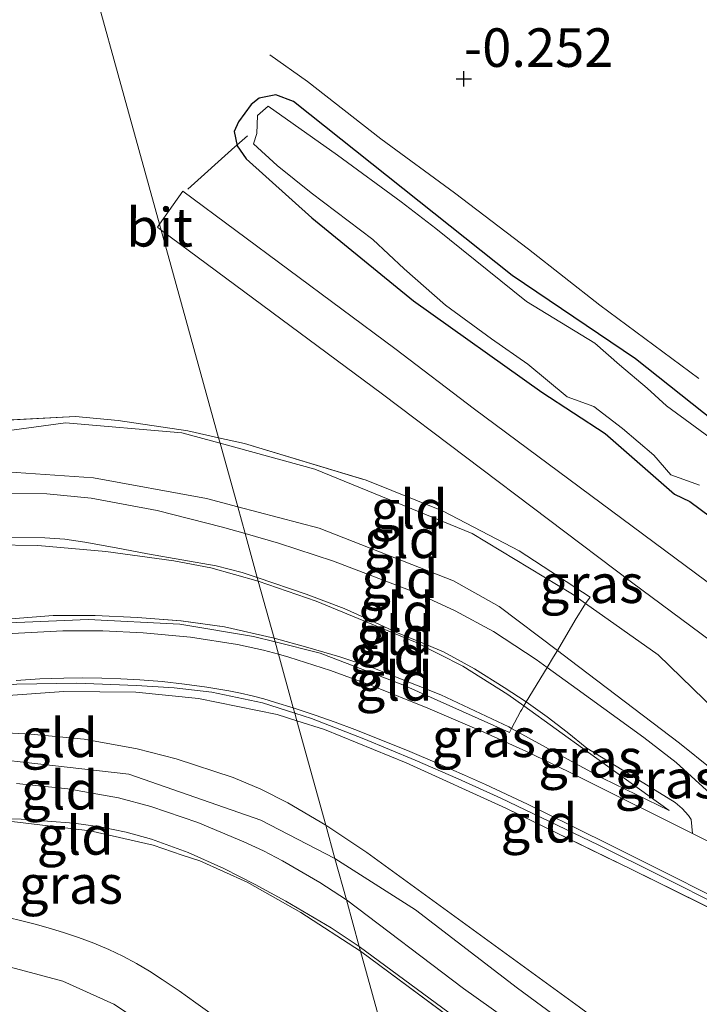
# Model space of a CAD drawing. Units: metres. Extents: x 49998 to 60000, y 406249 to 412500.
# Drawn here: x 51923 to 51967, y 406393 to 406457 of the extents above; entities that cross this region are included whole.
import ezdxf
from ezdxf.enums import TextEntityAlignment as Align

# ---------------------------------------------------------------- set-up
doc = ezdxf.new("R2010")
doc.units = ezdxf.units.M
doc.linetypes.add('IE-TERREINAFSCHEIDING', pattern=[10, 8, -2])
doc.layers.get('0').update_dxf_attribs({"lineweight": 25})
for name, color, linetype, lineweight in [('B-ME-GW-HOOGTEPUNT-S-B1', 10, 'Continuous', 25), ('B-ME-GW-INSTEEKWATERGANG-L-B1', 10, 'Continuous', 25), ('B-ME-GW-KRUINLIJN-L-B1', 93, 'Continuous', 18), ('B-ME-GW-TEENLIJN-L-B1', 93, 'Continuous', 18), ('B-ME-IE-GRASLAND-GV-B6', 93, 'Continuous', 18), ('B-ME-IE-GRONDWERKLIJN-GROND_INGERICHT-GV-B6', 253, 'Continuous', 18), ('B-ME-IE-HULPGEOMETRIE-L-B1', 53, 'Continuous', 18), ('B-ME-IE-TERREINAFSCHEIDING-DOORGANG-L-B1', 8, 'IE-TERREINAFSCHEIDING-KUNSTMATIG-OPEN', 18), ('B-ME-IE-TERREINAFSCHEIDING-RASTERHEKWERK-L-B1', 8, 'IE-TERREINAFSCHEIDING', 18), ('B-ME-OB-BEKLEDING-GV-B6', 253, 'Continuous', 18), ('B-ME-OG-WATER-GV-B6', 153, 'Continuous', 18), ('B-ME-VH-VERH_SOORT-BITUMEN-GV-B6', 8, 'IE-TERREINAFSCHEIDING-NATUURLIJK-HOUTWAL', 18)]:
    doc.layers.add(name, color=color, linetype=linetype, lineweight=lineweight)
doc.styles.add('NLCS-ISO', font='NLCS-ISO.TTF')
doc.linetypes.add('IE-TERREINAFSCHEIDING-KUNSTMATIG-OPEN', pattern='A,7,-1.5,[67,NLCS.SHX,S=0.75,R=0,X=0,Y=0],-1.5', length=10)
doc.linetypes.add('IE-TERREINAFSCHEIDING-NATUURLIJK-HOUTWAL', pattern='A,7,-1.5,[67,NLCS.SHX,S=0.75,R=45,X=0,Y=0],-1.5,7,-1.5,[70,NLCS.SHX,S=0.75,R=0,X=0,Y=0],-1.5', length=20)

# ---------------------------------------------------------------- blocks, each defined once
blk = doc.blocks.new('d42hn_FeatureWriter_4_35_FMEBLOCK7')
at = {"layer": 'B-ME-GW-KRUINLIJN-L-B1'}
blk.add_polyline3d([(275.759, 72.783, 5.065), (270.943, 75.276, 5.139), (262.371, 78.254, 5.178), (252.458, 79.378, 5.178), (243.925, 78.53, 5.178), (239.781, 77.076, 5.178), (233.375, 74.123, 5.066), (224.724, 68.103, 5.188), (216.737, 61.609, 5.178), (211.62, 57.162, 5.178), (198.538, 46.228, 5.066), (180.575, 31.537, 5.178), (174.304, 26.226, 5.178), (166.92, 20.188, 5.235), (147.175, 3.649, 5.235), (138.865, -3.266, 5.122), (130.109, -10.409, 5.01), (122.733, -16.757, 5.01), (108.932, -28.206, 5.122), (106.46, -30.216, 5.178), (97.956, -37.373, 5.235), (66.224, -63.789, 5.269), (60.879, -68.935, 5.291)], dxfattribs=at)
blk = doc.blocks.new('d42hn_FeatureWriter_4_35_FMEBLOCK10')
at = {"layer": 'B-ME-GW-KRUINLIJN-L-B1'}
blk.add_polyline3d([(255.93, 83.751, 3.322), (258.666, 83.968, 3.181), (261.396, 83.971, 3.04), (264.127, 83.827, 2.899), (266.958, 83.619, 2.727), (269.775, 83.238, 2.562), (272.998, 82.489, 2.458)], dxfattribs=at)
blk = doc.blocks.new('d42hn_FeatureWriter_4_35_FMEBLOCK11')
at = {"layer": 'B-ME-GW-TEENLIJN-L-B1'}
blk.add_polyline3d([(246.232, 86.262, 1.099), (249.175, 86.205, 1.099), (253.586, 85.828, 1.099), (257.993, 85.208, 1.099), (260.398, 84.766, 1.197), (263.477, 83.899, 1.15)], dxfattribs=at)
blk = doc.blocks.new('hoogtepunt')
for p, q in [((-0.5, 0), (0.5, 0)), ((0, 0.5), (0, -0.5))]:
    blk.add_line(p, q)

msp = doc.modelspace()

# ---------------------------------------------------------------- linework, layer by layer
at = {"layer": 'B-ME-GW-INSTEEKWATERGANG-L-B1'}
msp.add_polyline3d([(51971.6732, 406427.5741, -0.8956), (51962.8405, 406434.5758, -0.98), (51954.8361, 406439.9923, -0.8675), (51940.6344, 406451.279, -0.5862), (51939.4942, 406451.7144, -0.5862), (51938.4133, 406451.497, -0.5862), (51937.9006, 406451.0886, -0.5862), (51937.0795, 406449.9513, -0.604), (51936.7991, 406449.3327, -0.6336), (51936.9895, 406448.4067, -0.6424), (51937.5624, 406447.5587, -0.6424), (51941.8359, 406443.7338, -0.755), (51948.4334, 406438.358, -0.755), (51956.7628, 406432.4164, -0.755), (51960.8736, 406429.7486, -0.8112), (51965.3743, 406425.8095, -0.8112), (51966.3785, 406425.3194, -0.8112), (51967.7149, 406424.3276, -0.8112)], dxfattribs=at)
at = {"layer": 'B-ME-GW-KRUINLIJN-L-B1'}
for points in [[(51852.5102, 406386.3132, 0.7643), (51857.7667, 406390.4254, 0.7643), (51866.769, 406398.3475, 0.9893), (51873.8833, 406405.9721, 0.9893), (51878.3974, 406411.5093, 0.9893), (51880.4527, 406413.3222, 0.9893), (51881.7651, 406414.166, 0.9893), (51888.2611, 406418.4813, 0.9893), (51893.0529, 406420.8248, 0.9893), (51897.4242, 406422.309, 1.0456), (51903.611, 406424.3962, 0.9893), (51908.7252, 406425.9958, 0.9893), (51915.1096, 406426.8319, 0.9893), (51921.3671, 406427.2893, 0.9893), (51927.6695, 406426.8571, 0.9893), (51935.0005, 406425.516, 0.9893), (51937.0267, 406424.9825, 0.9734)], [(51937.0267, 406424.9825, 0.9734), (51942.3074, 406423.592, 0.9331), (51951.0195, 406420.1808, 0.9893), (51953.9893, 406418.5199, 0.9893), (51957.7815, 406415.6657, 0.9431)], [(51939.383, 406416.4598, 2.4584), (51941.5856, 406415.8573, 2.3931), (51943.6479, 406415.2551, 2.3092), (51945.6882, 406414.5835, 2.2243), (51950.2151, 406412.7855, 2.0331), (51954.615, 406410.7026, 1.8304), (51954.7949, 406410.6032, 1.8206)], [(51957.7815, 406415.6657, 0.9431), (51958.6051, 406415.0458, 0.9331), (51965.6955, 406409.6495, 0.9331), (51971.9928, 406404.5952, 0.7643), (51977.0394, 406400.476, 0.6517), (51977.7616, 406400.1568, 0.4223), (51978.8445, 406399.6154, 0.2988), (51980.7151, 406399.0574, 0.1753), (51982.2768, 406398.9383, -0.01), (51983.4671, 406399.0074, -0.0717)], [(51954.7949, 406410.6032, 1.8206), (51957.6722, 406409.013, 1.6639), (51960.7428, 406407.3575, 1.4928), (51962.8837, 406406.3217, 1.3803), (51965.0246, 406405.286, 1.2677)], [(51900.4769, 406404.8849, 4.7922), (51902.9345, 406406.2187, 4.9164), (51905.3921, 406407.5524, 5.0407), (51906.0011, 406407.8151, 5.0565), (51906.235, 406407.916, 5.0625), (51907.5796, 406408.2677, 5.0513), (51908.9456, 406408.5662, 5.0407), (51912.5135, 406409.4349, 5.0783), (51916.1135, 406410.1453, 5.1028), (51917.9749, 406410.3496, 5.1028), (51920.7858, 406410.3863, 5.1028), (51923.5933, 406410.2443, 5.1028), (51927.0503, 406409.9041, 5.1028), (51930.4883, 406409.2817, 5.1028), (51933.0288, 406408.643, 5.1125), (51936.7341, 406407.4248, 5.1453), (51938.531, 406406.6624, 5.1592), (51940.2857, 406405.7754, 5.165), (51942.734, 406404.3408, 5.0645)], [(51922.6705, 406407.0234, 5.0407), (51925.9887, 406406.6916, 5.002), (51929.2847, 406406.108, 4.9786), (51931.3797, 406405.5447, 4.9786), (51934.4393, 406404.504, 4.9786), (51937.4318, 406403.2562, 4.9786), (51938.6942, 406402.6593, 4.9786), (51939.9266, 406402.0085, 4.9786), (51942.3626, 406400.6049, 4.9786), (51944.0791, 406399.4834, 4.8675)], [(51942.734, 406404.3408, 5.0645), (51945.4013, 406402.5637, 5.165), (51959.1987, 406392.5267, 5.2219), (51972.8525, 406382.4205, 5.2892), (51978.2386, 406378.5144, 5.253), (51983.6938, 406374.6898, 5.2271), (51986.3576, 406373.0867, 5.2271), (51989.2091, 406371.7895, 5.2271), (51990.3559, 406371.4276, 5.2271), (51991.5294, 406371.1723, 5.2271), (51992.9437, 406370.9513, 5.2842), (51994.3593, 406370.8733, 5.3514), (51995.1336, 406370.959, 5.3514), (51995.8923, 406371.2218, 5.3514), (51998.5726, 406372.6769, 5.42)], [(51998.966, 406370.7155, 5.4668), (51995.8921, 406369.4625, 5.3471), (51992.703, 406368.691, 5.304), (51990.537, 406368.8914, 5.2909), (51988.29, 406369.81, 5.275), (51978.049, 406376.922, 5.291), (51955.193, 406393.754, 5.231), (51948.567, 406398.828, 5.231), (51943.3377, 406402.1609, 5.0645)], [(51944.0791, 406399.4834, 4.8675), (51951.6873, 406393.7388, 4.9786), (51962.6002, 406385.9685, 5.0407), (51974.4324, 406377.6149, 5.1028), (51983.5274, 406371.0349, 5.165), (51986.126, 406369.3831, 5.221), (51988.9704, 406367.9935, 5.2892), (51989.9154, 406367.6663, 5.3056), (51991.3446, 406367.3989, 5.3297), (51992.7784, 406367.2909, 5.3514), (51995.2317, 406367.3133, 5.3837), (51996.458, 406367.5258, 5.3989), (51997.672, 406367.9581, 5.4135)]]:
    msp.add_polyline3d(points, dxfattribs=at)
at = {"layer": 'B-ME-GW-TEENLIJN-L-B1'}
for points in [[(51863.7421, 406400.142, -0.0625), (51870.8072, 406406.9861, 0.089), (51879.7833, 406415.691, 0.089), (51882.3179, 406417.8752, 0.089), (51887.0371, 406420.4354, 0.089), (51895.8047, 406424.0692, 0.3141), (51905.5164, 406426.7177, 0.3141), (51915.669, 406429.0522, 0.2016), (51925.841, 406430.4244, -0.2486), (51933.4072, 406429.7888, -0.3611), (51935.8853, 406429.1108, -0.3611)], [(51935.8853, 406429.1108, -0.3611), (51942.0232, 406427.4316, -0.3611), (51952.2375, 406423.2465, -0.2486), (51958.743, 406419.3135, -0.3611), (51959.6071, 406418.7028, -0.3611)], [(51938.3599, 406420.1604, 1.15), (51942.1149, 406418.8559, 1.1552), (51948.5559, 406416.2066, 1.1315), (51951.6366, 406414.6558, 1.135), (51954.5468, 406412.8173, 1.1552), (51955.5897, 406412.0677, 1.1664)], [(51959.6071, 406418.7028, -0.3611), (51964.3051, 406415.3824, -0.3611), (51974.7889, 406405.2124, -0.136), (51976.6087, 406403.4156, -0.01), (51977.8937, 406402.1557, -0.1335), (51979.7068, 406400.9022, -0.1953), (51981.4359, 406399.9386, -0.1953), (51983.4671, 406399.0074, -0.0717)], [(51900.4769, 406404.8849, 4.7922), (51901.8118, 406405.8553, 4.6679), (51903.1468, 406406.8256, 4.5436), (51905.0293, 406408.0178, 4.382), (51907.0115, 406409.0608, 4.233), (51909.1938, 406410.0722, 4.0978), (51911.4382, 406410.9447, 3.9844), (51914.472, 406411.9145, 3.8633), (51917.5598, 406412.702, 3.7359), (51920.1165, 406413.2038, 3.5802), (51922.6943, 406413.4829, 3.4252), (51926.5725, 406413.5409, 3.2394), (51930.4514, 406413.4005, 3.0524), (51932.9057, 406413.2423, 2.9276), (51935.3529, 406412.9539, 2.8039), (51938.625, 406412.2717, 2.6456), (51940.726, 406411.6029, 2.5442)], [(51955.5897, 406412.0677, 1.1664), (51959.7857, 406409.0517, 1.2115), (51965.0246, 406405.286, 1.2677)], [(51940.726, 406411.6029, 2.5442), (51941.8093, 406411.2581, 2.4932), (51945.1999, 406409.9403, 2.3371), (51948.5492, 406408.5433, 2.1826), (51951.3359, 406407.3358, 2.0288), (51954.1043, 406406.086, 1.8719), (51957.263, 406404.5757, 1.7447), (51960.4121, 406403.0467, 1.6234), (51964.4674, 406401.0481, 1.3747), (51968.5015, 406399.0149, 1.1263), (51970.6719, 406397.7299, 1.026), (51972.2144, 406396.6206, 0.9657)], [(51919.6737, 406404.8113, 3.8601), (51922.973, 406404.7224, 3.8602), (51926.3933, 406404.4637, 3.8904), (51928.0959, 406404.2254, 3.9088), (51929.7925, 406403.8748, 3.9223), (51931.4336, 406403.4166, 3.9246), (51933.8158, 406402.5591, 3.9165), (51936.1311, 406401.5181, 3.9223), (51938.1561, 406400.4906, 3.9528), (51940.1372, 406399.3924, 3.9844), (51943.087, 406397.6647, 4.0155), (51944.9134, 406396.461, 4.0355)], [(51944.9134, 406396.461, 4.0355), (51957.4033, 406387.247, 4.1767), (51969.6899, 406378.1256, 4.233), (51980.2412, 406370.5687, 4.1749), (51983.7999, 406368.0913, 4.1708), (51985.0324, 406367.1828, 4.1461), (51986.2743, 406366.2793, 4.1087), (51987.1616, 406365.8199, 4.0761), (51988.1116, 406365.4877, 4.0466), (51989.4322, 406365.0908, 4.0433), (51990.7729, 406364.7582, 4.0466), (51992.7527, 406364.3865, 4.0274), (51994.7396, 406364.1646, 3.9844), (51996.2943, 406364.1788, 3.9264), (51997.8511, 406364.3682, 3.8602)]]:
    msp.add_polyline3d(points, dxfattribs=at)
at = {"layer": 'B-ME-IE-GRASLAND-GV-B6'}
for points in [[(51925.3581, 406467.1823, 0.3704), (51931.9565, 406443.319, -0.491), (51931.8182, 406443.1205, -0.491), (51932.061, 406442.9404, -0.4886), (51935.7876, 406429.4642, -0.3448), (51933.7775, 406429.9202, -0.3636), (51929.2642, 406430.5834, -0.1952), (51926.5012, 406430.8336, -0.1952), (51921.283, 406430.5707, -0.0827), (51916.3366, 406429.8033, 0.2549), (51908.8538, 406428.217, 0.3674), (51901.4681, 406426.3559, 0.3674), (51895.1875, 406424.463, 0.3674), (51888.3898, 406422.498, 0.2549), (51883.9833, 406420.4603, 0.1424), (51879.5738, 406417.8208, 0.1424), (51878.4969, 406417.0723, 0.1424), (51876.5391, 406415.3266, 0.1424), (51874.1951, 406413.0155, 0.1424), (51870.2712, 406408.3604, 0.0298), (51863.7421, 406400.142, -0.0625)], [(51997.394, 406405.0831, -0.4203), (51992.936, 406404.302, -0.409), (51991.5514, 406404.212, -0.4203), (51989.9256, 406404.533, -0.4203), (51988.476, 406404.9252, -0.4203), (51986.5718, 406405.8514, -0.4203), (51983.6718, 406407.9507, -0.4203), (51974.2922, 406415.0855, -0.5891), (51952.3953, 406431.3134, -0.5891), (51947.2231, 406435.2598, -0.6454), (51933.454, 406445.468, -0.497), (51931.9565, 406443.319, -0.491), (51925.3581, 406467.1823, 0.3704)], [(51971.6732, 406427.5741, -0.8956), (51962.8405, 406434.5758, -0.98), (51954.8361, 406439.9923, -0.8675), (51940.6344, 406451.279, -0.5862), (51939.4942, 406451.7144, -0.5862), (51938.4133, 406451.497, -0.5862), (51937.9006, 406451.0886, -0.5862), (51937.0795, 406449.9513, -0.604), (51936.7991, 406449.3327, -0.6336), (51936.9895, 406448.4067, -0.6424), (51937.5624, 406447.5587, -0.6424), (51941.8359, 406443.7338, -0.755), (51948.4334, 406438.358, -0.755), (51956.7628, 406432.4164, -0.755), (51960.8736, 406429.7486, -0.8112), (51965.3743, 406425.8095, -0.8112), (51966.3785, 406425.3194, -0.8112), (51967.7149, 406424.3276, -0.8112)], [(51967.7149, 406424.3276, -0.8112), (51966.3785, 406425.3194, -0.8112), (51965.3743, 406425.8095, -0.8112), (51960.8736, 406429.7486, -0.8112), (51956.7628, 406432.4164, -0.755), (51948.4334, 406438.358, -0.755), (51941.8359, 406443.7338, -0.755), (51937.5624, 406447.5587, -0.6424), (51936.9895, 406448.4067, -0.6424), (51936.7991, 406449.3327, -0.6336), (51937.0795, 406449.9513, -0.604), (51937.9006, 406451.0886, -0.5862), (51938.4133, 406451.497, -0.5862), (51939.4942, 406451.7144, -0.5862), (51940.6344, 406451.279, -0.5862), (51954.8361, 406439.9923, -0.8675), (51962.8405, 406434.5758, -0.98), (51971.6732, 406427.5741, -0.8956)], [(51968.5798, 406428.8058, -1.5427), (51964.8643, 406431.5401, -1.5427), (51963.5985, 406432.6775, -1.5427), (51961.7968, 406434.1938, -1.5427), (51960.1934, 406435.5918, -1.5427), (51955.7761, 406438.3027, -1.5427), (51949.8878, 406443.0327, -1.5427), (51947.6309, 406444.762, -1.5427), (51943.4954, 406447.7918, -1.5427), (51938.997, 406450.9693, -1.5427), (51938.3003, 406450.3735, -1.5427), (51938.2721, 406449.2115, -1.5427), (51938.0525, 406448.5292, -1.5427), (51939.5856, 406447.1367, -1.5427), (51941.7958, 406445.354, -1.5427), (51945.7899, 406442.3348, -1.5427), (51947.8372, 406440.4313, -1.5427), (51950.5193, 406438.0663, -1.5427), (51953.4957, 406435.8864, -1.5427), (51955.859, 406434.2335, -1.5427), (51958.4014, 406432.1194, -1.5427), (51960.1479, 406431.5038, -1.5427), (51962.0051, 406430.071, -1.5427), (51964.0223, 406428.3264, -1.5427), (51965.1357, 406427.0586, -1.5427), (51966.9953, 406426.3997, -1.5427)], [(51974.7889, 406405.2124, -0.136), (51964.3051, 406415.3824, -0.3611), (51959.6071, 406418.7028, -0.3611), (51959.895, 406419.1224, -0.3542), (51955.2972, 406422.1269, -0.1952), (51950.3644, 406424.7096, -0.1952), (51945.3675, 406426.7067, -0.3078), (51937.4591, 406429.0851, -0.3636), (51935.7876, 406429.4642, -0.3448), (51932.061, 406442.9404, -0.4886), (51946.413, 406432.293, -0.509), (51962.577, 406420.101, -0.453), (51983.8435, 406404.3272, -0.2796)], [(51957.7815, 406415.6657, 0.9431), (51958.9238, 406417.6383, 0.0298), (51959.6071, 406418.7028, -0.3611), (51964.3051, 406415.3824, -0.3611), (51974.7889, 406405.2124, -0.136), (51976.6087, 406403.4156, -0.01), (51977.8937, 406402.1557, -0.1335), (51979.7068, 406400.9022, -0.1953), (51981.4359, 406399.9386, -0.1953), (51983.4671, 406399.0074, -0.0717), (51982.2768, 406398.9383, -0.01), (51980.7151, 406399.0574, 0.1753), (51978.8445, 406399.6154, 0.2988), (51977.7616, 406400.1568, 0.4223), (51977.0394, 406400.476, 0.6517), (51971.9928, 406404.5952, 0.7643), (51965.6955, 406409.6495, 0.9331), (51958.6051, 406415.0458, 0.9331), (51957.7815, 406415.6657, 0.9431)], [(51921.6745, 406417.4256, 3.4622), (51927.3138, 406417.6844, 3.1808), (51933.268, 406417.3821, 2.8432), (51938.0423, 406416.5764, 2.6181), (51939.4483, 406416.2236, 2.4927)], [(51939.4483, 406416.2236, 2.4927), (51939.672, 406415.4146, 2.6103), (51938.6894, 406415.6863, 2.6403), (51937.0069, 406416.0509, 2.7025), (51933.9517, 406416.5209, 2.8702), (51930.8793, 406416.8116, 3.0402), (51928.2755, 406416.9291, 3.1819), (51925.6715, 406416.9292, 3.3215), (51922.3898, 406416.7706, 3.4683)], [(51955.755, 406412.3257, 1.0989), (51957.11, 406411.3617, 1.0989), (51958.4017, 406410.3558, 1.0832), (51959.6822, 406409.337, 1.0476), (51962.5457, 406407.5672, 1.1081), (51965.4093, 406405.7973, 1.1552), (51965.8671, 406405.4152, 1.1564), (51966.2731, 406404.9585, 1.1552), (51966.4502, 406404.6887, 1.1552), (51966.501, 406404.2355, 1.2331), (51966.5519, 406403.7823, 1.3332), (51964.4112, 406404.8561, 1.4647), (51961.4623, 406406.3264, 1.6123), (51958.5093, 406407.7911, 1.746), (51955.7608, 406409.1043, 1.8874), (51952.9894, 406410.3697, 2.0273), (51949.3719, 406411.9268, 2.1987), (51945.7121, 406413.3895, 2.3649), (51943.0488, 406414.3573, 2.4796), (51940.348, 406415.2276, 2.59), (51939.672, 406415.4146, 2.6103), (51939.4483, 406416.2236, 2.4927), (51942.3705, 406415.4906, 2.3931), (51947.732, 406413.4359, 2.2805), (51954.6622, 406410.335, 1.8304), (51954.7949, 406410.6032, 1.8206), (51957.6722, 406409.013, 1.6639), (51960.7428, 406407.3575, 1.4928), (51962.8837, 406406.3217, 1.3803), (51965.0246, 406405.286, 1.2677), (51959.7857, 406409.0517, 1.2115), (51955.5897, 406412.0677, 1.1664), (51955.755, 406412.3257, 1.0989)], [(51957.1164, 406414.5599, 1.0427), (51957.5203, 406415.2434, 0.9525), (51957.7815, 406415.6657, 0.9431), (51958.6051, 406415.0458, 0.9331), (51965.6955, 406409.6495, 0.9331), (51971.9928, 406404.5952, 0.7643)], [(51957.1164, 406414.5599, 1.0427), (51959.0469, 406413.1571, 1.0427), (51963.374, 406410.0257, 0.9947), (51965.473, 406408.3891, 0.9571), (51967.4443, 406406.6072, 0.9301), (51970.7145, 406403.3492, 0.9012), (51973.9848, 406400.0912, 0.8722), (51966.5519, 406403.7823, 1.3332), (51966.501, 406404.2355, 1.2331), (51966.4502, 406404.6887, 1.1552), (51966.2731, 406404.9585, 1.1552), (51965.8671, 406405.4152, 1.1564), (51965.4093, 406405.7973, 1.1552), (51962.5457, 406407.5672, 1.1081), (51959.6822, 406409.337, 1.0476), (51958.4017, 406410.3558, 1.0832), (51957.11, 406411.3617, 1.0989), (51955.755, 406412.3257, 1.0989), (51957.1164, 406414.5599, 1.0427)], [(51967.4443, 406406.6072, 0.9301), (51965.473, 406408.3891, 0.9571), (51963.374, 406410.0257, 0.9947), (51959.0469, 406413.1571, 1.0427), (51957.1164, 406414.5599, 1.0427)], [(51922.6387, 406413.7237, 3.4683), (51924.1916, 406413.8198, 3.3986), (51925.7453, 406413.8739, 3.3215), (51926.9759, 406413.8867, 3.2525), (51928.2066, 406413.8738, 3.1819), (51929.4369, 406413.8319, 3.1112), (51930.6664, 406413.7628, 3.0402), (51932.1226, 406413.6448, 2.9553), (51933.5752, 406413.4876, 2.8702), (51935.0161, 406413.2891, 2.7858), (51936.4506, 406413.0452, 2.7025), (51937.2068, 406412.8938, 2.6672), (51937.9582, 406412.7186, 2.6403), (51938.7177, 406412.5184, 2.6161), (51939.4719, 406412.2999, 2.59), (51940.6334, 406411.9377, 2.5425)], [(51940.6334, 406411.9377, 2.5425), (51940.726, 406411.6029, 2.5442), (51938.625, 406412.2717, 2.6456), (51935.3529, 406412.9539, 2.8039), (51932.9057, 406413.2423, 2.9276), (51930.4514, 406413.4005, 3.0524), (51926.5725, 406413.5409, 3.2394), (51922.6943, 406413.4829, 3.4252)], [(51940.6334, 406411.9377, 2.5425), (51942.0581, 406411.4665, 2.4796), (51943.3447, 406411.0115, 2.4225), (51944.6231, 406410.5344, 2.3649), (51946.4171, 406409.8323, 2.2822), (51948.2007, 406409.1046, 2.1987), (51949.9804, 406408.3511, 2.1143), (51951.7508, 406407.5765, 2.0273), (51953.1122, 406406.9627, 1.9576), (51955.8229, 406405.6969, 1.8166), (51958.6375, 406404.3185, 1.6774), (51961.5738, 406402.8578, 1.5431), (51964.635, 406401.3259, 1.3676), (51967.8237, 406399.7253, 1.1699)], [(51998.8339, 406401.057, -0.2827), (51993.756, 406397.9479, -0.1139), (51989.6827, 406395.38, 0.1112), (51988.782, 406394.1265, 0.2237), (51985.0347, 406393.0109, 0.3827), (51984.8029, 406392.942, 0.3925), (51982.1551, 406392.9877, 0.4488), (51980.9962, 406393.1656, 0.505), (51977.384, 406394.1199, 0.7864), (51975.0164, 406395.1213, 0.9552), (51972.2144, 406396.6206, 0.9657), (51970.6719, 406397.7299, 1.026), (51968.5015, 406399.0149, 1.1263), (51964.4674, 406401.0481, 1.3747), (51960.4121, 406403.0467, 1.6234), (51957.263, 406404.5757, 1.7447), (51954.1043, 406406.086, 1.8719), (51951.3359, 406407.3358, 2.0288), (51948.5492, 406408.5433, 2.1826), (51945.1999, 406409.9403, 2.3371), (51941.8093, 406411.2581, 2.4932), (51940.726, 406411.6029, 2.5442), (51940.6334, 406411.9377, 2.5425)], [(51954.7949, 406410.6032, 1.8206), (51955.3798, 406411.7031, 1.2677), (51955.4581, 406411.8326, 1.2562), (51955.5897, 406412.0677, 1.1664), (51959.7857, 406409.0517, 1.2115), (51965.0246, 406405.286, 1.2677), (51962.8837, 406406.3217, 1.3803), (51960.7428, 406407.3575, 1.4928), (51957.6722, 406409.013, 1.6639), (51954.7949, 406410.6032, 1.8206)], [(51919.6737, 406404.8113, 3.8601), (51922.973, 406404.7224, 3.8602), (51926.3933, 406404.4637, 3.8904), (51928.0959, 406404.2254, 3.9088), (51929.7925, 406403.8748, 3.9223), (51931.4336, 406403.4166, 3.9246), (51933.8158, 406402.5591, 3.9165), (51936.1311, 406401.5181, 3.9223), (51938.1561, 406400.4906, 3.9528), (51940.1372, 406399.3924, 3.9844), (51943.087, 406397.6647, 4.0155), (51944.9134, 406396.461, 4.0355), (51944.9979, 406396.1553, 4.0333)], [(51922.3725, 406404.5667, 3.8811), (51927.4514, 406403.9724, 3.9374), (51931.533, 406403.0367, 3.9374), (51933.4099, 406402.394, 3.9374), (51934.572, 406402.0066, 3.9374), (51937.6425, 406400.6289, 3.8833), (51941.1186, 406398.6672, 4.1062), (51944.9979, 406396.1553, 4.0333)], [(51944.9979, 406396.1553, 4.0333), (51941.1186, 406398.6672, 4.1062), (51937.6425, 406400.6289, 3.8833), (51934.572, 406402.0066, 3.9374), (51933.4099, 406402.394, 3.9374), (51931.533, 406403.0367, 3.9374), (51927.4514, 406403.9724, 3.9374), (51922.3725, 406404.5667, 3.8811)], [(51944.9979, 406396.1553, 4.0333), (51948.8834, 406382.1038, 3.5466), (51945.6949, 406384.4217, 3.5215), (51944.1591, 406385.5458, 3.5023), (51942.6263, 406386.6738, 3.4903), (51941.0798, 406387.8195, 3.5023), (51939.5347, 406388.9669, 3.5213), (51937.9786, 406390.1264, 3.5384), (51936.4224, 406391.2858, 3.5466), (51935.3691, 406392.0521, 3.5343), (51934.3087, 406392.8087, 3.5164), (51933.22, 406393.5733, 3.4999), (51932.1226, 406394.3261, 3.4903), (51931.3022, 406394.8566, 3.4903), (51930.4617, 406395.3568, 3.4903), (51929.5726, 406395.8363, 3.4903), (51928.6593, 406396.2685, 3.4903), (51927.6806, 406396.6825, 3.4903), (51926.6852, 406397.0521, 3.4903), (51925.711, 406397.3729, 3.4903), (51924.7299, 406397.671, 3.4903), (51923.8754, 406397.9111, 3.4993), (51923.0163, 406398.1344, 3.5152), (51922.1177, 406398.3386, 3.5315)], [(51944.9979, 406396.1553, 4.0333), (51944.9134, 406396.461, 4.0355), (51957.4033, 406387.247, 4.1767), (51969.6899, 406378.1256, 4.233), (51980.2412, 406370.5687, 4.1749), (51983.7999, 406368.0913, 4.1708), (51985.0324, 406367.1828, 4.1461), (51986.2743, 406366.2793, 4.1087), (51987.1616, 406365.8199, 4.0761), (51988.1116, 406365.4877, 4.0466), (51989.4322, 406365.0908, 4.0433), (51990.7729, 406364.7582, 4.0466), (51992.7527, 406364.3865, 4.0274), (51994.7396, 406364.1646, 3.9844), (51996.2943, 406364.1788, 3.9264), (51997.8511, 406364.3682, 3.8602)], [(51999.3139, 406364.3247, 3.7123), (51996.9838, 406363.9009, 3.8248), (51994.9397, 406363.6946, 3.9374), (51992.9339, 406363.9998, 3.9936), (51989.0849, 406365.0497, 4.1062), (51988.1079, 406365.3487, 4.1062), (51987.0347, 406365.7516, 4.1062), (51985.1779, 406366.7151, 4.1062), (51979.5064, 406370.5979, 4.1624), (51966.0091, 406380.5866, 4.1624), (51944.9979, 406396.1553, 4.0333)], [(51944.9979, 406396.1553, 4.0333), (51966.0091, 406380.5866, 4.1624), (51979.5064, 406370.5979, 4.1624), (51985.1779, 406366.7151, 4.1062), (51987.0347, 406365.7516, 4.1062), (51988.1079, 406365.3487, 4.1062), (51989.0849, 406365.0497, 4.1062), (51992.9339, 406363.9998, 3.9936), (51994.9397, 406363.6946, 3.9374), (51996.9838, 406363.9009, 3.8248), (51999.3139, 406364.3247, 3.7123)], [(51948.8834, 406382.1038, 3.5466), (51944.9979, 406396.1553, 4.0333)]]:
    msp.add_polyline3d(points, dxfattribs=at)
at = {"layer": 'B-ME-IE-GRONDWERKLIJN-GROND_INGERICHT-GV-B6'}
for points in [[(51935.7876, 406429.4642, -0.3448), (51935.8853, 406429.1108, -0.3611), (51933.4072, 406429.7888, -0.3611), (51925.841, 406430.4244, -0.2486), (51915.669, 406429.0522, 0.2016)], [(51915.669, 406429.0522, 0.2016), (51925.841, 406430.4244, -0.2486), (51933.4072, 406429.7888, -0.3611), (51935.8853, 406429.1108, -0.3611), (51937.0267, 406424.9825, 0.9734), (51935.0005, 406425.516, 0.9893), (51927.6695, 406426.8571, 0.9893), (51921.3671, 406427.2893, 0.9893)], [(51921.283, 406430.5707, -0.0827), (51926.5012, 406430.8336, -0.1952), (51929.2642, 406430.5834, -0.1952), (51933.7775, 406429.9202, -0.3636), (51935.7876, 406429.4642, -0.3448)], [(51935.7876, 406429.4642, -0.3448), (51937.4591, 406429.0851, -0.3636), (51945.3675, 406426.7067, -0.3078), (51950.3644, 406424.7096, -0.1952), (51955.2972, 406422.1269, -0.1952), (51959.895, 406419.1224, -0.3542), (51959.6071, 406418.7028, -0.3611), (51958.743, 406419.3135, -0.3611), (51952.2375, 406423.2465, -0.2486), (51942.0232, 406427.4316, -0.3611), (51935.8853, 406429.1108, -0.3611), (51935.7876, 406429.4642, -0.3448)], [(51957.7815, 406415.6657, 0.9431), (51953.9893, 406418.5199, 0.9893), (51951.0195, 406420.1808, 0.9893), (51942.3074, 406423.592, 0.9331), (51937.0267, 406424.9825, 0.9734), (51935.8853, 406429.1108, -0.3611), (51942.0232, 406427.4316, -0.3611), (51952.2375, 406423.2465, -0.2486), (51958.743, 406419.3135, -0.3611), (51959.6071, 406418.7028, -0.3611), (51958.9238, 406417.6383, 0.0298), (51957.7815, 406415.6657, 0.9431)], [(51921.3671, 406427.2893, 0.9893), (51927.6695, 406426.8571, 0.9893), (51935.0005, 406425.516, 0.9893), (51937.0267, 406424.9825, 0.9734), (51937.5052, 406423.2516, 1.0427), (51936.0422, 406423.6692, 1.0427), (51931.7877, 406424.7358, 1.0427), (51927.507, 406425.5369, 1.0427), (51924.6312, 406425.8263, 1.0427), (51922.315, 406425.8693, 1.0427)], [(51922.315, 406425.8693, 1.0427), (51924.6312, 406425.8263, 1.0427), (51927.507, 406425.5369, 1.0427), (51931.7877, 406424.7358, 1.0427), (51936.0422, 406423.6692, 1.0427), (51937.5052, 406423.2516, 1.0427), (51938.2947, 406420.3959, 1.0996), (51937.3137, 406420.7166, 1.1003), (51935.626, 406421.1496, 1.0989), (51933.4015, 406421.5494, 1.0675), (51931.176, 406421.9391, 1.0427), (51929.1392, 406422.3216, 1.0427), (51927.0998, 406422.7019, 1.0427), (51925.8074, 406422.8761, 1.0427), (51924.5067, 406422.9629, 1.0427), (51922.3275, 406423.0024, 1.0427)], [(51957.1164, 406414.5599, 1.0427), (51956.3882, 406415.0891, 1.0427), (51953.6282, 406416.8873, 1.0427), (51951.1285, 406418.2451, 1.0427), (51948.553, 406419.424, 1.0427), (51943.2503, 406421.4519, 1.0427), (51939.673, 406422.6329, 1.0427), (51937.5052, 406423.2516, 1.0427), (51937.0267, 406424.9825, 0.9734), (51942.3074, 406423.592, 0.9331), (51951.0195, 406420.1808, 0.9893), (51953.9893, 406418.5199, 0.9893), (51957.7815, 406415.6657, 0.9431), (51957.5203, 406415.2434, 0.9525), (51957.1164, 406414.5599, 1.0427)], [(51922.3275, 406423.0024, 1.0427), (51924.5067, 406422.9629, 1.0427), (51925.8074, 406422.8761, 1.0427), (51927.0998, 406422.7019, 1.0427), (51929.1392, 406422.3216, 1.0427), (51931.176, 406421.9391, 1.0427), (51933.4015, 406421.5494, 1.0675), (51935.626, 406421.1496, 1.0989), (51937.3137, 406420.7166, 1.1003), (51938.2947, 406420.3959, 1.0996), (51938.3599, 406420.1604, 1.15), (51935.2803, 406421.0275, 1.197), (51932.8755, 406421.4697, 1.0989), (51928.469, 406422.0892, 1.0989), (51924.0574, 406422.4662, 1.0989), (51921.1147, 406422.5233, 1.0989)], [(51938.2947, 406420.3959, 1.0996), (51937.5052, 406423.2516, 1.0427), (51939.673, 406422.6329, 1.0427), (51943.2503, 406421.4519, 1.0427), (51948.553, 406419.424, 1.0427), (51951.1285, 406418.2451, 1.0427), (51953.6282, 406416.8873, 1.0427), (51956.3882, 406415.0891, 1.0427), (51957.1164, 406414.5599, 1.0427), (51955.755, 406412.3257, 1.0989), (51954.3161, 406413.2639, 1.0989), (51952.3878, 406414.4827, 1.0989), (51950.3849, 406415.5669, 1.0989), (51948.8954, 406416.1941, 1.0721), (51947.3995, 406416.8015, 1.0427), (51945.6667, 406417.6, 1.0989), (51943.926, 406418.3851, 1.1552), (51941.4689, 406419.3278, 1.1266), (51938.2947, 406420.3959, 1.0996)], [(51921.1147, 406422.5233, 1.0989), (51924.0574, 406422.4662, 1.0989), (51928.469, 406422.0892, 1.0989), (51932.8755, 406421.4697, 1.0989), (51935.2803, 406421.0275, 1.197), (51938.3599, 406420.1604, 1.15), (51939.383, 406416.4598, 2.4584), (51936.1601, 406417.2089, 2.5619), (51933.3435, 406417.5896, 2.7266), (51930.5121, 406417.7979, 2.8995), (51927.7813, 406417.9416, 3.0403), (51925.0516, 406417.9392, 3.1808), (51922.3149, 406417.7216, 3.3215)], [(51955.755, 406412.3257, 1.0989), (51955.5897, 406412.0677, 1.1664), (51954.5468, 406412.8173, 1.1552), (51951.6366, 406414.6558, 1.135), (51948.5559, 406416.2066, 1.1315), (51942.1149, 406418.8559, 1.1552), (51938.3599, 406420.1604, 1.15), (51938.2947, 406420.3959, 1.0996), (51941.4689, 406419.3278, 1.1266), (51943.926, 406418.3851, 1.1552), (51945.6667, 406417.6, 1.0989), (51947.3995, 406416.8015, 1.0427), (51948.8954, 406416.1941, 1.0721), (51950.3849, 406415.5669, 1.0989), (51952.3878, 406414.4827, 1.0989), (51954.3161, 406413.2639, 1.0989), (51955.755, 406412.3257, 1.0989)], [(51938.3599, 406420.1604, 1.15), (51942.1149, 406418.8559, 1.1552), (51948.5559, 406416.2066, 1.1315), (51951.6366, 406414.6558, 1.135), (51954.5468, 406412.8173, 1.1552), (51955.5897, 406412.0677, 1.1664), (51955.4581, 406411.8326, 1.2562), (51955.3798, 406411.7031, 1.2677), (51954.7949, 406410.6032, 1.8206), (51954.615, 406410.7026, 1.8304), (51950.2151, 406412.7855, 2.0331), (51945.6882, 406414.5835, 2.2243), (51943.6479, 406415.2551, 2.3092), (51941.5856, 406415.8573, 2.3931), (51939.383, 406416.4598, 2.4584), (51938.3599, 406420.1604, 1.15)], [(51922.3149, 406417.7216, 3.3215), (51925.0516, 406417.9392, 3.1808), (51927.7813, 406417.9416, 3.0403), (51930.5121, 406417.7979, 2.8995), (51933.3435, 406417.5896, 2.7266), (51936.1601, 406417.2089, 2.5619), (51939.383, 406416.4598, 2.4584), (51939.4483, 406416.2236, 2.4927), (51938.0423, 406416.5764, 2.6181), (51933.268, 406417.3821, 2.8432), (51927.3138, 406417.6844, 3.1808), (51921.6745, 406417.4256, 3.4622)], [(51954.7949, 406410.6032, 1.8206), (51954.6622, 406410.335, 1.8304), (51947.732, 406413.4359, 2.2805), (51942.3705, 406415.4906, 2.3931), (51939.4483, 406416.2236, 2.4927), (51939.383, 406416.4598, 2.4584), (51941.5856, 406415.8573, 2.3931), (51943.6479, 406415.2551, 2.3092), (51945.6882, 406414.5835, 2.2243), (51950.2151, 406412.7855, 2.0331), (51954.615, 406410.7026, 1.8304), (51954.7949, 406410.6032, 1.8206)], [(51922.6943, 406413.4829, 3.4252), (51926.5725, 406413.5409, 3.2394), (51930.4514, 406413.4005, 3.0524), (51932.9057, 406413.2423, 2.9276), (51935.3529, 406412.9539, 2.8039), (51938.625, 406412.2717, 2.6456), (51940.726, 406411.6029, 2.5442)], [(51921.8278, 406412.7121, 3.5998), (51925.7429, 406412.9942, 3.431), (51930.4159, 406412.964, 3.3184), (51934.4841, 406412.5469, 3.1496), (51939.5883, 406411.5152, 2.9246), (51940.8635, 406411.1057, 2.8776), (51942.734, 406404.3408, 5.0645)], [(51940.726, 406411.6029, 2.5442), (51940.8635, 406411.1057, 2.8776), (51939.5883, 406411.5152, 2.9246), (51934.4841, 406412.5469, 3.1496), (51930.4159, 406412.964, 3.3184), (51925.7429, 406412.9942, 3.431), (51921.8278, 406412.7121, 3.5998)], [(51940.726, 406411.6029, 2.5442), (51941.8093, 406411.2581, 2.4932), (51945.1999, 406409.9403, 2.3371), (51948.5492, 406408.5433, 2.1826), (51951.3359, 406407.3358, 2.0288), (51954.1043, 406406.086, 1.8719), (51957.263, 406404.5757, 1.7447), (51960.4121, 406403.0467, 1.6234), (51964.4674, 406401.0481, 1.3747), (51968.5015, 406399.0149, 1.1263), (51970.6719, 406397.7299, 1.026), (51972.2144, 406396.6206, 0.9657), (51970.0724, 406397.76, 1.2928), (51962.5981, 406401.45, 1.7429), (51954.4267, 406405.4361, 2.1931), (51947.9573, 406408.3698, 2.5307), (51942.6637, 406410.5277, 2.812), (51940.8635, 406411.1057, 2.8776), (51940.726, 406411.6029, 2.5442)], [(51959.1987, 406392.5267, 5.2219), (51945.4013, 406402.5637, 5.165), (51942.734, 406404.3408, 5.0645), (51940.8635, 406411.1057, 2.8776), (51942.6637, 406410.5277, 2.812), (51947.9573, 406408.3698, 2.5307), (51954.4267, 406405.4361, 2.1931), (51962.5981, 406401.45, 1.7429), (51970.0724, 406397.76, 1.2928), (51972.2144, 406396.6206, 0.9657), (51973.7568, 406395.5113, 0.9054), (51975.3158, 406394.4052, 0.857), (51976.9434, 406393.3838, 0.8156), (51978.2568, 406392.6905, 0.7961)], [(51942.734, 406404.3408, 5.0645), (51940.2857, 406405.7754, 5.165), (51938.531, 406406.6624, 5.1592), (51936.7341, 406407.4248, 5.1453), (51933.0288, 406408.643, 5.1125), (51930.4883, 406409.2817, 5.1028), (51927.0503, 406409.9041, 5.1028), (51923.5933, 406410.2443, 5.1028), (51920.7858, 406410.3863, 5.1028)], [(51920.7858, 406410.3863, 5.1028), (51923.5933, 406410.2443, 5.1028), (51927.0503, 406409.9041, 5.1028), (51930.4883, 406409.2817, 5.1028), (51933.0288, 406408.643, 5.1125), (51936.7341, 406407.4248, 5.1453), (51938.531, 406406.6624, 5.1592), (51940.2857, 406405.7754, 5.165), (51942.734, 406404.3408, 5.0645)], [(51922.6705, 406407.0234, 5.0407), (51925.9887, 406406.6916, 5.002), (51929.2847, 406406.108, 4.9786), (51931.3797, 406405.5447, 4.9786), (51934.4393, 406404.504, 4.9786), (51937.4318, 406403.2562, 4.9786), (51938.6942, 406402.6593, 4.9786), (51939.9266, 406402.0085, 4.9786), (51942.3626, 406400.6049, 4.9786), (51944.0791, 406399.4834, 4.8675), (51944.9134, 406396.461, 4.0355), (51943.087, 406397.6647, 4.0155), (51940.1372, 406399.3924, 3.9844), (51938.1561, 406400.4906, 3.9528), (51936.1311, 406401.5181, 3.9223), (51933.8158, 406402.5591, 3.9165), (51931.4336, 406403.4166, 3.9246), (51929.7925, 406403.8748, 3.9223), (51928.0959, 406404.2254, 3.9088), (51926.3933, 406404.4637, 3.8904), (51922.973, 406404.7224, 3.8602), (51919.6737, 406404.8113, 3.8601)], [(51942.734, 406404.3408, 5.0645), (51943.3377, 406402.1609, 5.0645), (51944.0791, 406399.4834, 4.8675), (51942.3626, 406400.6049, 4.9786), (51939.9266, 406402.0085, 4.9786), (51938.6942, 406402.6593, 4.9786), (51937.4318, 406403.2562, 4.9786), (51934.4393, 406404.504, 4.9786), (51931.3797, 406405.5447, 4.9786), (51929.2847, 406406.108, 4.9786), (51925.9887, 406406.6916, 5.002), (51922.6705, 406407.0234, 5.0407)], [(51942.734, 406404.3408, 5.0645), (51945.4013, 406402.5637, 5.165), (51959.1987, 406392.5267, 5.2219), (51972.8525, 406382.4205, 5.2892), (51978.2386, 406378.5144, 5.253), (51983.6938, 406374.6898, 5.2271), (51986.3576, 406373.0867, 5.2271), (51989.2091, 406371.7895, 5.2271), (51990.3559, 406371.4276, 5.2271), (51991.5294, 406371.1723, 5.2271), (51992.9437, 406370.9513, 5.2842), (51994.3593, 406370.8733, 5.3514), (51995.1336, 406370.959, 5.3514), (51995.8923, 406371.2218, 5.3514), (51998.5726, 406372.6769, 5.42)], [(51997.672, 406367.9581, 5.4135), (51996.458, 406367.5258, 5.3989), (51995.2317, 406367.3133, 5.3837), (51992.7784, 406367.2909, 5.3514), (51991.3446, 406367.3989, 5.3297), (51989.9154, 406367.6663, 5.3056), (51988.9704, 406367.9935, 5.2892), (51986.126, 406369.3831, 5.221), (51983.5274, 406371.0349, 5.165), (51974.4324, 406377.6149, 5.1028), (51962.6002, 406385.9685, 5.0407), (51951.6873, 406393.7388, 4.9786), (51944.0791, 406399.4834, 4.8675), (51943.3377, 406402.1609, 5.0645), (51942.734, 406404.3408, 5.0645)], [(51944.9134, 406396.461, 4.0355), (51944.0791, 406399.4834, 4.8675), (51951.6873, 406393.7388, 4.9786), (51962.6002, 406385.9685, 5.0407), (51974.4324, 406377.6149, 5.1028), (51983.5274, 406371.0349, 5.165), (51986.126, 406369.3831, 5.221), (51988.9704, 406367.9935, 5.2892), (51989.9154, 406367.6663, 5.3056), (51991.3446, 406367.3989, 5.3297), (51992.7784, 406367.2909, 5.3514), (51995.2317, 406367.3133, 5.3837), (51996.458, 406367.5258, 5.3989), (51997.672, 406367.9581, 5.4135)], [(51997.8511, 406364.3682, 3.8602), (51996.2943, 406364.1788, 3.9264), (51994.7396, 406364.1646, 3.9844), (51992.7527, 406364.3865, 4.0274), (51990.7729, 406364.7582, 4.0466), (51989.4322, 406365.0908, 4.0433), (51988.1116, 406365.4877, 4.0466), (51987.1616, 406365.8199, 4.0761), (51986.2743, 406366.2793, 4.1087), (51985.0324, 406367.1828, 4.1461), (51983.7999, 406368.0913, 4.1708), (51980.2412, 406370.5687, 4.1749), (51969.6899, 406378.1256, 4.233), (51957.4033, 406387.247, 4.1767), (51944.9134, 406396.461, 4.0355)]]:
    msp.add_polyline3d(points, dxfattribs=at)
at = {"layer": 'B-ME-IE-HULPGEOMETRIE-L-B1'}
msp.add_polyline3d([(51948.8834, 406382.1038, 3.5466), (51944.9979, 406396.1553, 4.0333), (51944.9134, 406396.461, 4.0355), (51944.0791, 406399.4834, 4.8675), (51943.3377, 406402.1609, 5.0645), (51942.734, 406404.3408, 5.0645), (51940.8635, 406411.1057, 2.8776), (51940.726, 406411.6029, 2.5442), (51940.6334, 406411.9377, 2.5425), (51939.672, 406415.4146, 2.6103), (51939.4483, 406416.2236, 2.4927), (51939.383, 406416.4598, 2.4584), (51938.3599, 406420.1604, 1.15), (51938.2947, 406420.3959, 1.0996), (51937.5052, 406423.2516, 1.0427), (51937.0267, 406424.9825, 0.9734), (51935.8853, 406429.1108, -0.3611), (51935.7876, 406429.4642, -0.3448), (51932.061, 406442.9404, -0.4886), (51931.9565, 406443.319, -0.491), (51925.3581, 406467.1823, 0.3704)], dxfattribs=at)
at = {"layer": 'B-ME-IE-TERREINAFSCHEIDING-DOORGANG-L-B1'}
msp.add_line((51955.4581, 406411.8326, 1.2562), (51955.5897, 406412.0677, 1.1664), dxfattribs=at)
msp.add_polyline3d([(51955.5897, 406412.0677, 1.1664), (51955.755, 406412.3257, 1.0989), (51957.1164, 406414.5599, 1.0427), (51957.5203, 406415.2434, 0.9525)], dxfattribs=at)
at = {"layer": 'B-ME-IE-TERREINAFSCHEIDING-RASTERHEKWERK-L-B1'}
msp.add_line((51957.7815, 406415.6657, 0.9431), (51957.5203, 406415.2434, 0.9525), dxfattribs=at)
for points in [[(51939.1123, 406454.3056, -0.1702), (51941.5571, 406452.58, -0.2827), (51946.3124, 406448.8696, -0.3952), (51951.0859, 406445.3511, -0.6203), (51955.8974, 406441.7044, -0.7328), (51960.5277, 406438.0666, -0.7328), (51967.9739, 406432.5454, -0.7891), (51972.7674, 406429.0281, -0.6766), (51977.6332, 406425.3145, -0.6203), (51982.3847, 406421.6641, -0.6766), (51987.2912, 406418.1036, -0.6766), (51991.8623, 406414.6127, -0.6766), (51993.8806, 406413.1317, -0.7328), (51998.327, 406417.1803, -0.6766)], [(51933.7775, 406445.5905, -0.5078), (51936.8407, 406448.3301, -0.6766), (51936.9731, 406448.4484, -0.7319), (51937.6494, 406449.0527, -1.0142)], [(51863.7421, 406400.142, -0.0625), (51870.2712, 406408.3604, 0.0298), (51874.1951, 406413.0155, 0.1424), (51876.5391, 406415.3266, 0.1424), (51878.4969, 406417.0723, 0.1424), (51879.5738, 406417.8208, 0.1424), (51883.9833, 406420.4603, 0.1424), (51888.3898, 406422.498, 0.2549), (51895.1875, 406424.463, 0.3674), (51901.4681, 406426.3559, 0.3674), (51908.8538, 406428.217, 0.3674), (51916.3366, 406429.8033, 0.2549), (51921.283, 406430.5707, -0.0827), (51926.5012, 406430.8336, -0.1952), (51929.2642, 406430.5834, -0.1952), (51933.7775, 406429.9202, -0.3636), (51935.7876, 406429.4642, -0.3448)], [(51935.7876, 406429.4642, -0.3448), (51937.4591, 406429.0851, -0.3636), (51945.3675, 406426.7067, -0.3078), (51950.3644, 406424.7096, -0.1952), (51955.2972, 406422.1269, -0.1952), (51959.895, 406419.1224, -0.3542), (51959.6071, 406418.7028, -0.3611)], [(51959.6071, 406418.7028, -0.3611), (51958.9238, 406417.6383, 0.0298), (51957.7815, 406415.6657, 0.9431)], [(51939.4483, 406416.2236, 2.4927), (51938.0423, 406416.5764, 2.6181), (51933.268, 406417.3821, 2.8432), (51927.3138, 406417.6844, 3.1808), (51921.6745, 406417.4256, 3.4622)], [(51954.7949, 406410.6032, 1.8206), (51954.6622, 406410.335, 1.8304), (51947.732, 406413.4359, 2.2805), (51942.3705, 406415.4906, 2.3931), (51939.4483, 406416.2236, 2.4927)], [(51905.9949, 406407.7496, 5.0458), (51906.0011, 406407.8151, 5.0565), (51906.0474, 406408.192, 4.8377), (51909.3718, 406409.6355, 4.4438), (51913.9409, 406411.126, 4.2187), (51918.7825, 406412.2441, 3.8811), (51921.8278, 406412.7121, 3.5998), (51925.7429, 406412.9942, 3.431), (51930.4159, 406412.964, 3.3184), (51934.4841, 406412.5469, 3.1496), (51939.5883, 406411.5152, 2.9246), (51940.8635, 406411.1057, 2.8776)], [(51955.4581, 406411.8326, 1.2562), (51955.3798, 406411.7031, 1.2677), (51954.7949, 406410.6032, 1.8206)], [(51940.8635, 406411.1057, 2.8776), (51942.6637, 406410.5277, 2.812), (51947.9573, 406408.3698, 2.5307), (51954.4267, 406405.4361, 2.1931), (51962.5981, 406401.45, 1.7429), (51970.0724, 406397.76, 1.2928), (51972.2144, 406396.6206, 0.9657)], [(51906.9634, 406403.8128, 5.0627), (51907.399, 406402.4262, 3.7989), (51907.4239, 406402.3337, 3.7895), (51912.5265, 406403.618, 3.8811), (51915.1427, 406404.2592, 3.8811), (51917.4759, 406404.4734, 3.8811), (51922.3725, 406404.5667, 3.8811), (51927.4514, 406403.9724, 3.9374), (51931.533, 406403.0367, 3.9374), (51933.4099, 406402.394, 3.9374), (51934.572, 406402.0066, 3.9374), (51937.6425, 406400.6289, 3.8833), (51941.1186, 406398.6672, 4.1062), (51944.9979, 406396.1553, 4.0333)], [(51944.9979, 406396.1553, 4.0333), (51966.0091, 406380.5866, 4.1624), (51979.5064, 406370.5979, 4.1624), (51985.1779, 406366.7151, 4.1062), (51987.0347, 406365.7516, 4.1062), (51988.1079, 406365.3487, 4.1062), (51989.0849, 406365.0497, 4.1062), (51992.9339, 406363.9998, 3.9936), (51994.9397, 406363.6946, 3.9374), (51996.9838, 406363.9009, 3.8248), (51999.3139, 406364.3247, 3.7123)]]:
    msp.add_polyline3d(points, dxfattribs=at)
at = {"layer": 'B-ME-OB-BEKLEDING-GV-B6'}
msp.add_polyline3d([(51920.7229, 406395.5282, 3.5466), (51925.6717, 406394.207, 3.4903), (51928.9819, 406392.7228, 3.4903), (51932.5657, 406390.3442, 3.5164), (51939.7132, 406385.0764, 3.5015), (51939.3001, 406384.5315, 3.4783), (51934.9159, 406378.4849, 0.558), (51934.6066, 406378.055, 0.4361), (51929.2815, 406382.197, 0.4281), (51922.991, 406385.7501, 0.4281), (51921.332, 406386.4225, 0.4281)], dxfattribs=at)
at = {"layer": 'B-ME-OG-WATER-GV-B6'}
msp.add_polyline3d([(51966.9953, 406426.3997, -1.5427), (51965.1357, 406427.0586, -1.5427), (51964.0223, 406428.3264, -1.5427), (51962.0051, 406430.071, -1.5427), (51960.1479, 406431.5038, -1.5427), (51958.4014, 406432.1194, -1.5427), (51955.859, 406434.2335, -1.5427), (51953.4957, 406435.8864, -1.5427), (51950.5193, 406438.0663, -1.5427), (51947.8372, 406440.4313, -1.5427), (51945.7899, 406442.3348, -1.5427), (51941.7958, 406445.354, -1.5427), (51939.5856, 406447.1367, -1.5427), (51938.0525, 406448.5292, -1.5427), (51938.2721, 406449.2115, -1.5427), (51938.3003, 406450.3735, -1.5427), (51938.997, 406450.9693, -1.5427), (51943.4954, 406447.7918, -1.5427), (51947.6309, 406444.762, -1.5427), (51949.8878, 406443.0327, -1.5427), (51955.7761, 406438.3027, -1.5427), (51960.1934, 406435.5918, -1.5427), (51961.7968, 406434.1938, -1.5427), (51963.5985, 406432.6775, -1.5427), (51964.8643, 406431.5401, -1.5427), (51968.5798, 406428.8058, -1.5427)], dxfattribs=at)
at = {"layer": 'B-ME-VH-VERH_SOORT-BITUMEN-GV-B6'}
for points in [[(51932.061, 406442.9404, -0.4886), (51931.9565, 406443.319, -0.491), (51933.454, 406445.468, -0.497), (51947.2231, 406435.2598, -0.6454), (51952.3953, 406431.3134, -0.5891), (51974.2922, 406415.0855, -0.5891), (51983.6718, 406407.9507, -0.4203), (51986.5718, 406405.8514, -0.4203), (51988.476, 406404.9252, -0.4203), (51989.9256, 406404.533, -0.4203), (51991.5514, 406404.212, -0.4203), (51992.936, 406404.302, -0.409), (51997.394, 406405.0831, -0.4203)], [(51932.061, 406442.9404, -0.4886), (51931.8182, 406443.1205, -0.491), (51931.9565, 406443.319, -0.491), (51932.061, 406442.9404, -0.4886)], [(51983.8435, 406404.3272, -0.2796), (51962.577, 406420.101, -0.453), (51946.413, 406432.293, -0.509), (51932.061, 406442.9404, -0.4886)], [(51922.3898, 406416.7706, 3.4683), (51925.6715, 406416.9292, 3.3215), (51928.2755, 406416.9291, 3.1819), (51930.8793, 406416.8116, 3.0402), (51933.9517, 406416.5209, 2.8702), (51937.0069, 406416.0509, 2.7025), (51938.6894, 406415.6863, 2.6403), (51939.672, 406415.4146, 2.6103), (51940.6334, 406411.9377, 2.5425), (51939.4719, 406412.2999, 2.59), (51938.7177, 406412.5184, 2.6161), (51937.9582, 406412.7186, 2.6403), (51937.2068, 406412.8938, 2.6672), (51936.4506, 406413.0452, 2.7025), (51935.0161, 406413.2891, 2.7858), (51933.5752, 406413.4876, 2.8702), (51932.1226, 406413.6448, 2.9553), (51930.6664, 406413.7628, 3.0402), (51929.4369, 406413.8319, 3.1112), (51928.2066, 406413.8738, 3.1819), (51926.9759, 406413.8867, 3.2525), (51925.7453, 406413.8739, 3.3215), (51924.1916, 406413.8198, 3.3986), (51922.6387, 406413.7237, 3.4683)], [(51967.8237, 406399.7253, 1.1699), (51964.635, 406401.3259, 1.3676), (51961.5738, 406402.8578, 1.5431), (51958.6375, 406404.3185, 1.6774), (51955.8229, 406405.6969, 1.8166), (51953.1122, 406406.9627, 1.9576), (51951.7508, 406407.5765, 2.0273), (51949.9804, 406408.3511, 2.1143), (51948.2007, 406409.1046, 2.1987), (51946.4171, 406409.8323, 2.2822), (51944.6231, 406410.5344, 2.3649), (51943.3447, 406411.0115, 2.4225), (51942.0581, 406411.4665, 2.4796), (51940.6334, 406411.9377, 2.5425), (51939.672, 406415.4146, 2.6103), (51940.348, 406415.2276, 2.59), (51943.0488, 406414.3573, 2.4796), (51945.7121, 406413.3895, 2.3649), (51949.3719, 406411.9268, 2.1987), (51952.9894, 406410.3697, 2.0273), (51955.7608, 406409.1043, 1.8874), (51958.5093, 406407.7911, 1.746), (51961.4623, 406406.3264, 1.6123), (51964.4112, 406404.8561, 1.4647), (51966.5519, 406403.7823, 1.3332), (51973.9848, 406400.0912, 0.8722)], [(51922.1177, 406398.3386, 3.5315), (51923.0163, 406398.1344, 3.5152), (51923.8754, 406397.9111, 3.4993), (51924.7299, 406397.671, 3.4903), (51925.711, 406397.3729, 3.4903), (51926.6852, 406397.0521, 3.4903), (51927.6806, 406396.6825, 3.4903), (51928.6593, 406396.2685, 3.4903), (51929.5726, 406395.8363, 3.4903), (51930.4617, 406395.3568, 3.4903), (51931.3022, 406394.8566, 3.4903), (51932.1226, 406394.3261, 3.4903), (51933.22, 406393.5733, 3.4999), (51934.3087, 406392.8087, 3.5164), (51935.3691, 406392.0521, 3.5343)], [(51932.5657, 406390.3442, 3.5164), (51928.9819, 406392.7228, 3.4903), (51925.6717, 406394.207, 3.4903), (51920.7229, 406395.5282, 3.5466)]]:
    msp.add_polyline3d(points, dxfattribs=at)

# ---------------------------------------------------------------- block references
at = {"layer": 'B-ME-GW-HOOGTEPUNT-S-B1', "rotation": 90}
msp.add_blockref('hoogtepunt', (51951.708, 406452.747, -0.252), dxfattribs=at)
msp.add_blockref('hoogtepunt', (51951.708, 406452.747, -0.252), dxfattribs=at)
at = {"layer": 'B-ME-GW-KRUINLIJN-L-B1'}
for name, p in [('d42hn_FeatureWriter_4_35_FMEBLOCK10', (51666.3852, 406333.9708)), ('d42hn_FeatureWriter_4_35_FMEBLOCK7', (51667.5783, 406329.3778))]:
    msp.add_blockref(name, p, dxfattribs=at)
at = {"layer": 'B-ME-GW-TEENLIJN-L-B1'}
msp.add_blockref('d42hn_FeatureWriter_4_35_FMEBLOCK11', (51674.8825, 406336.2616), dxfattribs=at)

# ---------------------------------------------------------------- texts
at = {"layer": 'B-ME-GW-HOOGTEPUNT-S-B1', "ltscale": 0.2, "style": 'NLCS-ISO'}
msp.add_text('-0.252', height=2.5, dxfattribs=at).set_placement((51951.708, 406452.747, -0.252), align=Align.BOTTOM_LEFT)
msp.add_text('-0.252', height=2.5, dxfattribs=at).set_placement((51951.708, 406452.747, -0.252), align=Align.BOTTOM_LEFT)
at = {"layer": 'B-ME-IE-GRASLAND-GV-B6', "ltscale": 0.2, "style": 'NLCS-ISO'}
for p in [(51959.9979, 406419.9946), (51953.0001, 406410.0029), (51959.9097, 406408.6768), (51964.8699, 406407.3256), (51926.1984, 406400.4833)]:
    msp.add_text('gras', height=2.5, dxfattribs=at).set_placement(p, align=Align.MIDDLE_CENTER)
at = {"layer": 'B-ME-IE-GRONDWERKLIJN-GROND_INGERICHT-GV-B6', "ltscale": 0.2, "style": 'NLCS-ISO'}
for p in [(51948.152, 406424.8243), (51947.7318, 406422.9115), (51947.5492, 406420.3119), (51947.308, 406418.1556), (51947.2108, 406416.635), (51946.7386, 406415.4016), (51947.1812, 406413.6636), (51925.449, 406409.9956), (51925.4541, 406406.598), (51956.5848, 406404.4568), (51926.4798, 406403.6656)]:
    msp.add_text('gld', height=2.5, dxfattribs=at).set_placement(p, align=Align.MIDDLE_CENTER)
at = {"layer": 'B-ME-VH-VERH_SOORT-BITUMEN-GV-B6', "ltscale": 0.2, "style": 'NLCS-ISO'}
msp.add_text('bit', height=2.5, dxfattribs=at).set_placement((51931.9551, 406443.1209), align=Align.MIDDLE_CENTER)

doc.saveas('drawing.dxf')
